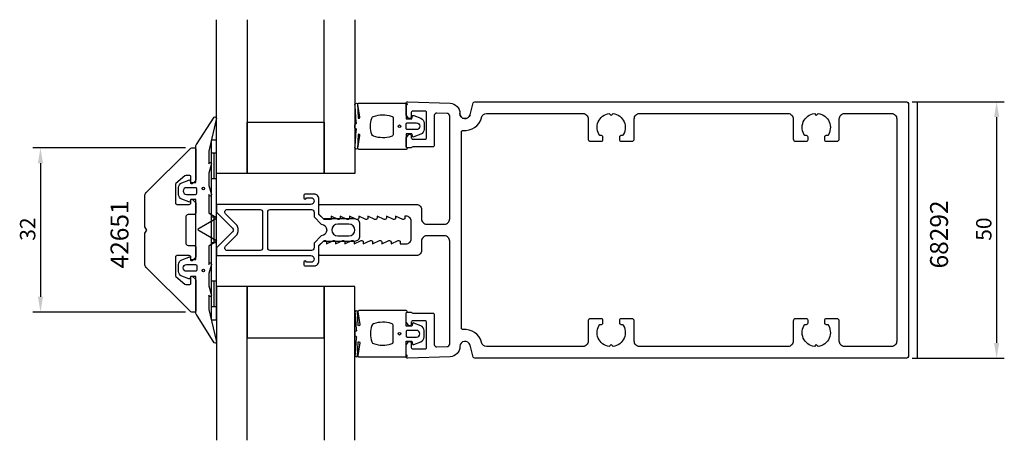
# Model space of a CAD drawing. Extents: x -111 to 81, y -41 to 41.
import ezdxf

# ---------------------------------------------------------------- set-up
doc = ezdxf.new("R2010")
doc.units = 0
doc.header["$LTSCALE"] = 4
doc.layers.get('0').update_dxf_attribs({"linetype": 'CONTINUOUS'})
doc.layers.get('DEFPOINTS').update_dxf_attribs({"linetype": 'CONTINUOUS'})
for name, color, linetype in [('SAPA_ARTIKELNR', 4, 'CONTINUOUS'), ('SAPA_FOGBAND', 2, 'CONTINUOUS'), ('SAPA_GLAS', 4, 'CONTINUOUS'), ('SAPA_MATT', 1, 'CONTINUOUS'), ('SAPA_PROFIL', 7, 'CONTINUOUS')]:
    doc.layers.add(name, color=color, linetype=linetype)
doc.styles.add('ISO', font='txt')
doc.dimstyles.get("Standard").update_dxf_attribs({"dimtxt": 0.18, "dimasz": 0.18, "dimexe": 0.18, "dimexo": 0.0625, "dimgap": 0.09, "dimtad": 0, "dimtih": 1, "dimtoh": 1, "dimzin": 0, "dimcen": 0.09, "dimazin": 3, "dimtfac": 1, "dimtofl": 0, "dimtmove": 0, "dimatfit": 3})

# ---------------------------------------------------------------- blocks, each defined once
blk = doc.blocks.new('*U44')
at = {"layer": 'SAPA_ARTIKELNR', "style": 'ISO'}
blk.add_text('42651', height=3.5, rotation=90, dxfattribs=at).set_placement((-89.66, -7.49))
blk = doc.blocks.new('*U45')
at = {"layer": 'SAPA_ARTIKELNR', "style": 'ISO'}
blk.add_text('68292', height=3.5, rotation=90, dxfattribs=at).set_placement((70.2, -7.49))
blk = doc.blocks.new('*U56')
at = {"layer": 'SAPA_MATT', "color": 2, "style": 'ISO'}
blk.add_text('32', height=3, rotation=90, dxfattribs=at).set_placement((-107.83, -2.1))
blk = doc.blocks.new('*D43')
at = {"layer": 'DEFPOINTS', "color": 0}
for p in [(-77.05, 16), (-106.83, -16), (-77.05, -16)]:
    blk.add_point(p, dxfattribs=at)
at = {"layer": 'SAPA_MATT'}
for p, q in [((-78.55, 16), (-108.33, 16)), ((-106.83, 13), (-106.83, -13)), ((-78.55, -16), (-108.33, -16))]:
    blk.add_line(p, q, dxfattribs=at)
for points in [[(-107.33, 13), (-106.33, 13), (-106.83, 16)], [(-107.33, -13), (-106.33, -13), (-106.83, -16)]]:
    blk.add_solid(points, dxfattribs=at)
blk.add_blockref('*U56', (0, 0))
blk = doc.blocks.new('*U57')
at = {"layer": 'SAPA_MATT', "color": 2, "style": 'ISO'}
blk.add_text('50', height=3, rotation=90, dxfattribs=at).set_placement((78.68, -2.1))
blk = doc.blocks.new('*D42')
at = {"layer": 'DEFPOINTS', "color": 0}
for p in [(61.7, 25), (61.7, -25), (79.68, -25)]:
    blk.add_point(p, dxfattribs=at)
at = {"layer": 'SAPA_MATT'}
for p, q in [((63.2, 25), (81.18, 25)), ((79.68, 22), (79.68, -22)), ((63.2, -25), (81.18, -25))]:
    blk.add_line(p, q, dxfattribs=at)
for points in [[(79.18, 22), (80.18, 22), (79.68, 25)], [(79.18, -22), (80.18, -22), (79.68, -25)]]:
    blk.add_solid(points, dxfattribs=at)
blk.add_blockref('*U57', (0, 0))

msp = doc.modelspace()

# ---------------------------------------------------------------- linework, layer by layer
at = {"layer": 'SAPA_FOGBAND'}
for p, q in [((-72.5, 17.5), (-73.5, 17.5)), ((-73.5, 17.5), (-73.5, -17.5)), ((-72.5, -17.5), (-72.5, 17.5)), ((-72.5, 15), (-73.5, 15)), ((-73, 15), (-73, 10)), ((-72.5, 10), (-73.5, 10)), ((-72.5, 2.5), (-73.5, 2.5)), ((-73, 2.5), (-73, -2.5)), ((-72.5, -2.5), (-73.5, -2.5)), ((-72.5, -10), (-73.5, -10)), ((-73, -10), (-73, -15)), ((-72.5, -15), (-73.5, -15)), ((-73.5, -17.5), (-72.5, -17.5))]:
    msp.add_line(p, q, dxfattribs=at)
for points in [[(-35.5, 16.27, 0.2679492), (-35.4, 16.097, -0.767327), (-35.5, 15.724), (-44.7, 15.724, -0.4602937), (-44.898, 15.954), (-44.512, 18.428, 0.6910704), (-44.837, 18.613), (-45.009, 15.836, -0.9283782), (-45.424, 16.267), (-45.229, 19.476, 0.6076317), (-45.323, 19.725, -0.3807058), (-45.5, 19.924), (-45.5, 20.224), (-45.5, 20.524, -0.3807058), (-45.323, 20.722, 0.6076317), (-45.229, 20.971), (-45.422, 24.205, -0.9283782), (-45.006, 24.636), (-44.837, 21.834, 0.6910704), (-44.512, 22.019), (-44.898, 24.493, -0.4602937), (-44.7, 24.724), (-35.5, 24.724, -0.767327), (-35.4, 24.35, 0.2679492), (-35.5, 24.177), (-35.5, 21.674), (-34.4, 21.674), (-34.291, 22.182, -0.4364999), (-34.028, 22.31), (-32.638, 21.771, -0.3095539), (-32, 20.839), (-32, 19.608, -0.3095539), (-32.638, 18.676), (-34.028, 18.137, -0.4364999), (-34.291, 18.266), (-34.4, 18.774), (-35.5, 18.774)], [(-72.534, -21.552, -0.8497079), (-72.921, -22), (-76.405, -16.459, -0.2608822), (-76.5, -16.288), (-76.5, -9.07, 0.4142136), (-76.52, -9.05), (-77.5, -9.05), (-77.609, -9.408, -0.4364999), (-77.872, -9.536), (-79.262, -8.998, -0.3095539), (-79.9, -8.065), (-79.9, -6.735, -0.3095539), (-79.262, -5.802), (-77.872, -5.264, -0.4364999), (-77.609, -5.392), (-77.5, -5.75), (-76.55, -5.75, 0.4142136), (-76.5, -5.7), (-76.5, 5.9, 0.4142136), (-76.55, 5.95), (-77.5, 5.95), (-77.609, 5.592, -0.4364999), (-77.872, 5.464), (-79.262, 6.002, -0.3095539), (-79.9, 6.935), (-79.9, 8.265, -0.3095539), (-79.262, 9.198), (-77.872, 9.736, -0.4364999), (-77.609, 9.608), (-77.5, 9.25), (-76.52, 9.25, 0.4142136), (-76.5, 9.27), (-76.5, 16.488, -0.2608822), (-76.405, 16.659), (-72.923, 22, -0.8497079), (-72.536, 21.552), (-74.013, 15.374), (-74, 12.879), (-73.848, 13.171, -0.767327), (-73.516, 12.696), (-74, 11.1), (-74, 8.7), (-73.516, 7.104, -0.767327), (-73.848, 6.629), (-74, 6.921), (-74, 3.429, 0.2679492), (-73.9, 3.255), (-72.617, 2.515, -0.5773503), (-72.617, 2.168), (-75.9, 0.273), (-76.05, 0.187, 0.5773503), (-76.05, 0.013), (-75.9, -0.073), (-72.617, -1.968, -0.5773503), (-72.617, -2.315), (-73.9, -3.055, 0.2679492), (-74, -3.229), (-74, -6.721), (-73.848, -6.429, -0.767327), (-73.516, -6.904), (-74, -8.5), (-74, -10.9), (-73.516, -12.496, -0.767327), (-73.848, -12.971), (-74, -12.679), (-73.992, -15.475)], [(-38, 18.724, -0.3533665), (-38.395, 18.235, -0.1628472), (-41.834, 18.287, -0.257215), (-42.19, 18.612, -0.1655934), (-42.19, 21.835, -0.257215), (-41.834, 22.16, -0.1628472), (-38.395, 22.212, -0.3533665), (-38, 21.724)], [(-33.5, 19.574), (-35.3, 19.574, -0.4142136), (-35.5, 19.774), (-35.5, 20.674, -0.4142136), (-35.3, 20.874), (-33.5, 20.874, -1)], [(-76.558, -8.05), (-78.358, -8.05, -1), (-78.358, -6.75), (-76.558, -6.75, -0.4142136), (-76.358, -6.95), (-76.358, -7.85, -0.4142136)], [(-35.5, -16.27, -0.2679492), (-35.4, -16.097, 0.767327), (-35.5, -15.724), (-44.7, -15.724, 0.4602937), (-44.898, -15.954), (-44.512, -18.428, -0.6910704), (-44.837, -18.613), (-45.009, -15.836, 0.9283782), (-45.424, -16.267), (-45.229, -19.476, -0.6076317), (-45.323, -19.725, 0.3807058), (-45.5, -19.924), (-45.5, -20.224), (-45.5, -20.524, 0.3807058), (-45.323, -20.722, -0.6076317), (-45.229, -20.971), (-45.422, -24.205, 0.9283782), (-45.006, -24.636), (-44.837, -21.834, -0.6910704), (-44.512, -22.019), (-44.898, -24.493, 0.4602937), (-44.7, -24.724), (-35.5, -24.724, 0.767327), (-35.4, -24.35, -0.2679492), (-35.5, -24.177), (-35.5, -21.674), (-34.4, -21.674), (-34.291, -22.182, 0.4364999), (-34.028, -22.31), (-32.638, -21.771, 0.3095539), (-32, -20.839), (-32, -19.608, 0.3095539), (-32.638, -18.676), (-34.028, -18.137, 0.4364999), (-34.291, -18.266), (-34.4, -18.774), (-35.5, -18.774)], [(-38, -18.724, 0.3533665), (-38.395, -18.235, 0.1628472), (-41.834, -18.287, 0.257215), (-42.19, -18.612, 0.1655934), (-42.19, -21.835, 0.257215), (-41.834, -22.16, 0.1628472), (-38.395, -22.212, 0.3533665), (-38, -21.724)], [(-33.5, -19.574), (-35.3, -19.574, 0.4142136), (-35.5, -19.774), (-35.5, -20.674, 0.4142136), (-35.3, -20.874), (-33.5, -20.874, 1)]]:
    msp.add_lwpolyline(points, format="xyb", close=True, dxfattribs=at)
msp.add_lwpolyline([(-76.358, 7.15), (-76.358, 8.05, 0.4142136), (-76.558, 8.25), (-78.358, 8.25, 1), (-78.358, 6.95), (-76.558, 6.95, 0.4142136), (-76.358, 7.15), (-76.358, 7.9)], format="xyb", dxfattribs=at)
for centre, radius in [((-36.8, 20.224), 0.255), ((-75.058, 8.1), 0.25), ((-75.058, -7.9), 0.25), ((-36.8, -20.224), 0.255)]:
    msp.add_circle(centre, radius, dxfattribs=at)
at = {"layer": 'SAPA_GLAS'}
for points in [[(-66.5, 41), (-66.5, 11), (-72.5, 11), (-72.5, 41)], [(-45.5, 41), (-45.5, 11), (-51.5, 11), (-51.5, 41)], [(-51.5, 21), (-51.5, 11), (-66.5, 11), (-66.5, 21), (-51.5, 21)], [(-66.5, -41), (-66.5, -11), (-72.5, -11), (-72.5, -41)], [(-51.5, -21), (-51.5, -11), (-66.5, -11), (-66.5, -21), (-51.5, -21)], [(-45.5, -41), (-45.5, -11), (-51.5, -11), (-51.5, -41)]]:
    msp.add_lwpolyline(points, dxfattribs=at)
at = {"layer": 'SAPA_PROFIL'}
msp.add_line((64.201, 25), (64.201, -25), dxfattribs=at)
at = {"layer": 'SAPA_PROFIL', "flags": 128}
msp.add_lwpolyline([(-23.034, 22.441, -0.8769765), (-25, 22.7, 0.8769765), (-23.034, 22.441), (-22.408, 24.778, -0.3394543), (-22.118, 25), (62, 25, -0.4142136), (62.5, 24.5), (62.5, -24.5, -0.4142136), (62, -25), (-22.118, -25, -0.3394543), (-22.408, -24.778), (-23.034, -22.441, 0.8769765), (-25, -22.7), (-25, -22.713, -0.4040262), (-26.93, -24.711), (-35.19, -25, -0.4244748), (-35.5, -24.7), (-35.5, -22.4), (-35.035, -21.814, -0.7105995), (-34.5, -22), (-34.5, -22.9, 0.4142136), (-34.2, -23.2), (-31.8, -23.2, 0.4142136), (-31.5, -22.9), (-31.5, -18, 0.4142136), (-31.8, -17.7), (-34.2, -17.7, 0.4142136), (-34.5, -18), (-34.5, -18.4, -0.7105995), (-35.035, -18.586), (-35.5, -18), (-35.5, -16.3, -0.4142136), (-35.2, -16), (-34.647, -16, -0.2134218), (-34.424, -16.1, 0.2134218), (-34.2, -16.2), (-30.3, -16.2, -0.4142136), (-30, -16.5), (-30, -22.3, 0.4244748), (-29.483, -22.799), (-27.483, -22.729, 0.4040262), (-27, -22.23), (-27, -2.15, 0.4142136), (-28, -1.15), (-31.5, -1.15, 0.4142136), (-32.5, -2.15), (-32.5, -4, -0.4142136), (-33.5, -5), (-52.2, -5, -0.4142136), (-52.5, -4.7), (-52.5, -3.076), (-51.562, -2.138, -0.6681786), (-51.05, -2.35), (-51.05, -2.7), (-49.674, -2.077, -0.5450208), (-49.25, -2.35), (-49.25, -2.7), (-47.874, -2.077, -0.5450208), (-47.45, -2.35), (-47.45, -2.7), (-46.074, -2.077, -0.5450208), (-45.65, -2.35), (-45.65, -2.7), (-44.274, -2.077, -0.5450208), (-43.85, -2.35), (-43.85, -2.7), (-42.474, -2.077, -0.5450208), (-42.05, -2.35), (-42.05, -2.7), (-40.674, -2.077, -0.5450208), (-40.25, -2.35), (-40.25, -2.7), (-38.874, -2.077, -0.5450208), (-38.45, -2.35), (-38.45, -2.7), (-37.074, -2.077, -0.5450208), (-36.65, -2.35), (-36.65, -2.7), (-35.5, -2.7, 0.4142136), (-34.5, -1.7), (-34.5, 1.7, 0.4142136), (-35.5, 2.7), (-35.75, 2.7), (-35.75, 2.35, -0.5450208), (-36.174, 2.077), (-37.55, 2.7), (-37.55, 2.35, -0.5450208), (-37.974, 2.077), (-39.35, 2.7), (-39.35, 2.35, -0.5450208), (-39.774, 2.077), (-41.15, 2.7), (-41.15, 2.35, -0.5450208), (-41.574, 2.077), (-42.95, 2.7), (-42.95, 2.35, -0.5450208), (-43.374, 2.077), (-44.75, 2.7), (-44.75, 2.35, -0.5450208), (-45.174, 2.077), (-46.55, 2.7), (-46.55, 2.35, -0.5450208), (-46.974, 2.077), (-48.35, 2.7), (-48.35, 2.35, -0.5450208), (-48.774, 2.077), (-50.15, 2.7), (-50.15, 2.05), (-51.35, 2.05, -0.1989124), (-51.562, 2.138), (-52.5, 3.076), (-52.5, 4.7, -0.4142136), (-52.2, 5), (-33.5, 5, -0.4142136), (-32.5, 4), (-32.5, 2.15, 0.4142136), (-31.5, 1.15), (-28, 1.15, 0.4142136), (-27, 2.15), (-27, 22.23, 0.4040262), (-27.483, 22.729), (-29.483, 22.799, 0.4244748), (-30, 22.3), (-30, 16.5, -0.4142136), (-30.3, 16.2), (-34.2, 16.2, 0.2134218), (-34.424, 16.1, -0.2134218), (-34.647, 16), (-35.2, 16, -0.4142136), (-35.5, 16.3), (-35.5, 18), (-35.035, 18.586, -0.7105995), (-34.5, 18.4), (-34.5, 18, 0.4142136), (-34.2, 17.7), (-31.8, 17.7, 0.4142136), (-31.5, 18), (-31.5, 22.9, 0.4142136), (-31.8, 23.2), (-34.2, 23.2, 0.4142136), (-34.5, 22.9), (-34.5, 22, -0.7105995), (-35.035, 21.814), (-35.5, 22.4), (-35.5, 24.7, -0.4244748), (-35.19, 25), (-26.93, 24.711, -0.4040262), (-25, 22.713), (-25, 22.7), (-25, 22.713)], format="xyb", dxfattribs=at)
msp.add_lwpolyline([(59.2, 22.7, -0.4142136), (60.2, 21.7), (60.2, -21.7, -0.4142136), (59.2, -22.7), (50, -22.7, -0.4142136), (49, -21.7), (49, -17.8, 0.4142136), (48.5, -17.3), (46.4, -17.3, 0.4142136), (46.1, -17.6), (46.1, -18.1, 0.4142136), (46.4, -18.4), (46.737, -18.4, -0.5643553), (44.874, -22.724), (44.5, -22.35), (44.126, -22.724, -0.5643553), (42.263, -18.4), (42.6, -18.4, 0.4142136), (42.9, -18.1), (42.9, -17.6, 0.4142136), (42.6, -17.3), (40.5, -17.3, 0.4142136), (40, -17.8), (40, -21.7, -0.4142136), (39, -22.7), (10, -22.7, -0.4142136), (9, -21.7), (9, -17.8, 0.4142136), (8.5, -17.3), (6.4, -17.3, 0.4142136), (6.1, -17.6), (6.1, -18.1, 0.4142136), (6.4, -18.4), (6.737, -18.4, -0.5643553), (4.874, -22.724), (4.5, -22.35), (4.126, -22.724, -0.5643553), (2.263, -18.4), (2.6, -18.4, 0.4142136), (2.9, -18.1), (2.9, -17.6, 0.4142136), (2.6, -17.3), (0.5, -17.3, 0.4142136), (0, -17.8), (0, -21.7, -0.4142136), (-1, -22.7), (-19.816, -22.7, -0.3394543), (-20.782, -21.959), (-20.812, -21.846, 0.3708012), (-24.367, -19.42, -0.4472136), (-24.7, -19.122), (-24.7, 19.122, -0.4472136), (-24.367, 19.42, 0.3708012), (-20.812, 21.846), (-20.782, 21.959, -0.3394543), (-19.816, 22.7), (-1, 22.7, -0.4142136), (0, 21.7), (0, 17.8, 0.4142136), (0.5, 17.3), (2.6, 17.3, 0.4142136), (2.9, 17.6), (2.9, 18.1, 0.4142136), (2.6, 18.4), (2.263, 18.4, -0.5643553), (4.126, 22.724), (4.5, 22.35), (4.874, 22.724, -0.5643553), (6.737, 18.4), (6.4, 18.4, 0.4142136), (6.1, 18.1), (6.1, 17.6, 0.4142136), (6.4, 17.3), (8.5, 17.3, 0.4142136), (9, 17.8), (9, 21.7, -0.4142136), (10, 22.7), (39, 22.7, -0.4142136), (40, 21.7), (40, 17.8, 0.4142136), (40.5, 17.3), (42.6, 17.3, 0.4142136), (42.9, 17.6), (42.9, 18.1, 0.4142136), (42.6, 18.4), (42.263, 18.4, -0.5643553), (44.126, 22.724), (44.5, 22.35), (44.874, 22.724, -0.5643553), (46.737, 18.4), (46.4, 18.4, 0.4142136), (46.1, 18.1), (46.1, 17.6, 0.4142136), (46.4, 17.3), (48.5, 17.3, 0.4142136), (49, 17.8), (49, 21.7, -0.4142136), (50, 22.7)], format="xyb", close=True, dxfattribs=at)
at = {"layer": 'SAPA_PROFIL'}
msp.add_lwpolyline([(-77.293, -16, -0.1989124), (-77.646, -15.854), (-86.207, -7.293, -0.1989124), (-86.5, -6.586), (-86.5, -0.773, -0.1316525), (-86.46, -0.623), (-86.1, 0), (-86.46, 0.623, -0.1316525), (-86.5, 0.773), (-86.5, 6.586, -0.1989124), (-86.207, 7.293), (-77.646, 15.854, -0.1989124), (-77.293, 16), (-76.8, 16, -0.4142136), (-76.5, 15.7), (-76.5, 9.824, -0.1989124), (-76.588, 9.612), (-77.159, 9.041, -0.6681786), (-77.5, 9.183), (-77.5, 10.35, 0.4142136), (-77.8, 10.65), (-78.318, 10.65, 0.176327), (-78.639, 10.533), (-80.393, 9.062, 0.2216947), (-80.5, 8.832), (-80.5, 5.3, 0.4142136), (-80.2, 5), (-77.8, 5, 0.4142136), (-77.5, 5.3), (-77.5, 5.817, -0.6681786), (-77.159, 5.959), (-76.588, 5.388, -0.1989124), (-76.5, 5.176), (-76.5, 3.5, -0.4142136), (-77, 3), (-78, 3, 0.4142136), (-78.5, 2.5), (-78.5, -2.5, 0.4142136), (-78, -3), (-77, -3, -0.4142136), (-76.5, -3.5), (-76.5, -5.176, -0.1989124), (-76.588, -5.388), (-77.159, -5.959, -0.6681786), (-77.5, -5.817), (-77.5, -5.3, 0.4142136), (-77.8, -5), (-80.2, -5, 0.4142136), (-80.5, -5.3), (-80.5, -8.832, 0.2216947), (-80.393, -9.062), (-78.639, -10.533, 0.176327), (-78.318, -10.65), (-77.8, -10.65, 0.4142136), (-77.5, -10.35), (-77.5, -9.183, -0.6681786), (-77.159, -9.041), (-76.588, -9.612, -0.1989124), (-76.5, -9.824), (-76.5, -15.7, -0.4142136), (-76.8, -16)], format="xyb", close=True, dxfattribs=at)
at = {"layer": 'SAPA_PROFIL', "color": 4}
for points in [[(-54.11, -5, -1), (-54.11, -6.3), (-54.96, -6.3), (-54.96, -6.25, 1), (-55.46, -6.25), (-55.46, -6.7, 0.4142136), (-55.16, -7), (-53.46, -7, 0.4225789), (-52.5, -6), (-52.5, -3), (-51.65, -2.15), (-45.5, -2.15, 0.4142136), (-44.5, -1.15), (-44.5, 1.15, 0.4142136), (-45.5, 2.15), (-51.65, 2.15), (-52.5, 3), (-52.5, 6, 0.4225789), (-53.46, 7), (-55.16, 7, 0.4142136), (-55.46, 6.7), (-55.46, 6.25, 1), (-54.96, 6.25), (-54.96, 6.3), (-54.11, 6.3, -1), (-54.11, 5), (-67.051, 5), (-72.5, 5), (-72.5, 3.5), (-69.354, 0.354, -0.4142136), (-69.354, -0.354), (-72.5, -3.5), (-72.5, -5), (-67.051, -5), (-54.41, -5)], [(-64, -4), (-67.051, -4), (-70.379, -4, -0.6681786), (-70.732, -3.146), (-68.586, -1, 0.1989124), (-68.293, -0.293), (-68.293, 0.293, 0.1989124), (-68.586, 1), (-70.732, 3.146, -0.6681786), (-70.379, 4), (-67.051, 4), (-64, 4, -0.4142136), (-63.5, 3.5), (-63.5, -3.5, -0.4142136)], [(-53.46, 2.586), (-52.061, 1.147, -0.9251774), (-52.061, -1.147), (-53.46, -2.586), (-53.46, -3.5, -0.4142136), (-53.96, -4), (-62, -4, -0.4142136), (-62.5, -3.5), (-62.5, 3.5, -0.4142136), (-62, 4), (-53.96, 4, -0.4142136), (-53.46, 3.5)], [(-48.85, -1.15), (-46.65, -1.15, 1), (-46.65, 1.15), (-48.85, 1.15, 1)]]:
    msp.add_lwpolyline(points, format="xyb", close=True, dxfattribs=at)

# ---------------------------------------------------------------- block references
for name in ['*U44', '*U45']:
    msp.add_blockref(name, (0, 0))

# ---------------------------------------------------------------- dimensions: what is measured, and where the dimension line sits
at = {"layer": 'SAPA_MATT'}
for base, p1, p2, picture, middle in [((79.682, -25), (61.701, 25), (61.701, -25), '*D42', (77.182, 0)), ((-106.828, -16), (-77.046, 16), (-77.046, -16), '*D43', (-109.328, 0))]:
    dim = msp.add_linear_dim(base=base, p1=p1, p2=p2, angle=90, dimstyle='Standard', override={"dimscale": 1}, dxfattribs=at)
    dim.commit()
    dim.dimension.update_dxf_attribs({"geometry": picture, "text_midpoint": middle})

doc.saveas('drawing.dxf')
